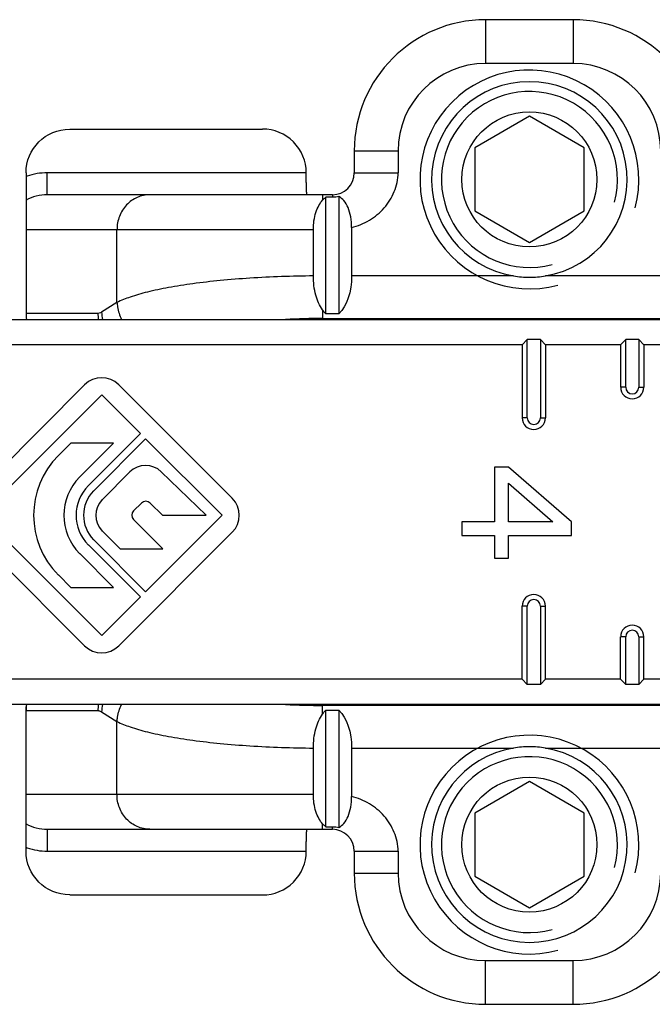
# Model space of a CAD drawing. Units: millimetres. Extents: x 4081 to 4972, y 1197 to 1791.
# Drawn here: x 4581 to 4595, y 1489 to 1512 of the extents above; entities that cross this region are included whole.
import ezdxf

# ---------------------------------------------------------------- set-up
doc = ezdxf.new("R2010")
doc.units = ezdxf.units.MM
doc.layers.add('COMPONENTI_DI_ASSIEME', color=7, linetype='Continuous')

msp = doc.modelspace()

# ---------------------------------------------------------------- linework, layer by layer
at = {"layer": 'COMPONENTI_DI_ASSIEME', "linetype": 'Continuous'}
for p, q in [((4591.359, 1511.586), (4591.359, 1510.586)), ((4593.359, 1511.586), (4591.359, 1511.586)), ((4593.359, 1511.586), (4593.359, 1510.586)), ((4593.359, 1510.586), (4591.359, 1510.586)), ((4592.359, 1509.38), (4591.109, 1508.658)), ((4593.609, 1508.658), (4592.359, 1509.38)), ((4581.859, 1509.086), (4586.261, 1509.086)), ((4591.109, 1508.658), (4591.109, 1507.215)), ((4593.609, 1507.215), (4593.609, 1508.658)), ((4588.359, 1508.586), (4588.359, 1508.086)), ((4588.359, 1508.586), (4589.359, 1508.586)), ((4589.359, 1508.586), (4589.359, 1508.086)), ((4580.859, 1508.086), (4580.859, 1504.786)), ((4581.346, 1507.586), (4581.346, 1508.086)), ((4587.261, 1508.086), (4581.346, 1508.086)), ((4588.359, 1508.086), (4589.359, 1508.086)), ((4587.859, 1507.586), (4581.346, 1507.586)), ((4587.636, 1507.586), (4587.636, 1507.463)), ((4587.709, 1504.866), (4587.709, 1507.528)), ((4587.859, 1507.528), (4587.709, 1507.528)), ((4587.859, 1507.586), (4587.859, 1507.528)), ((4588.009, 1507.544), (4588.009, 1504.866)), ((4591.109, 1507.215), (4592.359, 1506.493)), ((4592.359, 1506.493), (4593.609, 1507.215)), ((4588.297, 1506.838), (4588.297, 1505.732)), ((4587.423, 1506.786), (4580.859, 1506.786)), ((4582.937, 1505.124), (4582.937, 1506.786)), ((4587.423, 1505.731), (4587.423, 1506.786)), ((4591.995, 1505.732), (4588.297, 1505.732)), ((4596.42, 1505.732), (4592.723, 1505.732)), ((4582.937, 1505.124), (4582.584, 1504.9)), ((4582.502, 1504.874), (4580.859, 1504.874)), ((4587.636, 1504.953), (4587.636, 1504.758)), ((4588.009, 1504.866), (4587.709, 1504.866)), ((4576.844, 1504.736), (4604.269, 1504.736)), ((4580.859, 1504.786), (4580.863, 1504.786)), ((4587.636, 1504.758), (4597.082, 1504.758)), ((4592.193, 1504.159), (4579.344, 1504.159)), ((4592.193, 1504.159), (4592.309, 1504.275)), ((4592.193, 1504.159), (4592.193, 1502.486)), ((4592.309, 1502.486), (4592.309, 1504.275)), ((4592.609, 1504.275), (4592.309, 1504.275)), ((4592.609, 1504.275), (4592.609, 1502.486)), ((4592.724, 1504.159), (4592.609, 1504.275)), ((4592.724, 1504.159), (4592.724, 1502.486)), ((4594.443, 1504.159), (4592.724, 1504.159)), ((4594.443, 1504.159), (4594.559, 1504.275)), ((4594.443, 1504.159), (4594.443, 1503.186)), ((4594.559, 1503.186), (4594.559, 1504.275)), ((4594.859, 1504.275), (4594.559, 1504.275)), ((4594.859, 1504.275), (4594.859, 1503.186)), ((4594.974, 1504.159), (4594.859, 1504.275)), ((4594.974, 1504.159), (4594.974, 1503.186)), ((4596.693, 1504.159), (4594.974, 1504.159)), ((4582.199, 1503.245), (4579.605, 1500.65)), ((4585.571, 1500.65), (4582.977, 1503.245)), ((4579.838, 1500.261), (4582.588, 1503.011)), ((4582.588, 1503.011), (4583.472, 1502.127)), ((4594.559, 1503.186), (4594.443, 1503.186)), ((4594.859, 1503.186), (4594.974, 1503.186)), ((4592.309, 1502.486), (4592.193, 1502.486)), ((4592.609, 1502.486), (4592.724, 1502.486)), ((4583.472, 1502.127), (4582.285, 1500.94)), ((4581.882, 1501.91), (4581.599, 1501.626)), ((4582.858, 1501.91), (4581.882, 1501.91)), ((4582.087, 1501.138), (4582.858, 1501.91)), ((4582.405, 1500.82), (4583.592, 1502.007)), ((4583.592, 1502.007), (4585.338, 1500.261)), ((4583.231, 1501.251), (4582.603, 1500.622)), ((4584.971, 1500.261), (4583.948, 1501.256)), ((4591.562, 1501.361), (4591.562, 1500.111)), ((4591.882, 1501.361), (4591.562, 1501.361)), ((4593.318, 1500.111), (4591.882, 1501.361)), ((4591.882, 1500.111), (4591.882, 1500.996)), ((4591.882, 1500.996), (4592.892, 1500.111)), ((4583.317, 1500.36), (4583.496, 1500.54)), ((4583.693, 1500.541), (4583.981, 1500.261)), ((4582.588, 1497.511), (4579.838, 1500.261)), ((4583.988, 1499.491), (4583.317, 1500.162)), ((4585.338, 1500.261), (4583.592, 1498.515)), ((4583.981, 1500.261), (4584.971, 1500.261)), ((4590.818, 1500.111), (4590.818, 1499.798)), ((4591.562, 1500.111), (4590.818, 1500.111)), ((4592.892, 1500.111), (4591.882, 1500.111)), ((4593.318, 1499.798), (4593.318, 1500.111)), ((4579.605, 1499.872), (4582.199, 1497.278)), ((4582.603, 1499.901), (4583.012, 1499.491)), ((4582.977, 1497.278), (4585.571, 1499.872)), ((4583.592, 1498.515), (4582.405, 1499.703)), ((4590.818, 1499.798), (4591.562, 1499.798)), ((4591.562, 1499.798), (4591.562, 1499.278)), ((4591.882, 1499.278), (4591.882, 1499.798)), ((4591.882, 1499.798), (4593.318, 1499.798)), ((4582.285, 1499.583), (4583.472, 1498.395)), ((4583.012, 1499.491), (4583.988, 1499.491)), ((4582.858, 1498.613), (4582.087, 1499.385)), ((4591.562, 1499.278), (4591.882, 1499.278)), ((4581.599, 1498.897), (4581.882, 1498.613)), ((4581.882, 1498.613), (4582.858, 1498.613)), ((4583.472, 1498.395), (4582.588, 1497.511)), ((4592.193, 1496.514), (4592.193, 1498.186)), ((4592.309, 1498.186), (4592.193, 1498.186)), ((4592.309, 1496.398), (4592.309, 1498.186)), ((4592.609, 1498.186), (4592.609, 1496.398)), ((4592.609, 1498.186), (4592.724, 1498.186)), ((4592.724, 1496.514), (4592.724, 1498.186)), ((4594.443, 1496.514), (4594.443, 1497.486)), ((4594.559, 1497.486), (4594.443, 1497.486)), ((4594.559, 1496.398), (4594.559, 1497.486)), ((4594.859, 1497.486), (4594.859, 1496.398)), ((4594.859, 1497.486), (4594.974, 1497.486)), ((4594.974, 1496.514), (4594.974, 1497.486)), ((4592.193, 1496.514), (4579.344, 1496.514)), ((4592.193, 1496.514), (4592.309, 1496.398)), ((4592.724, 1496.514), (4592.609, 1496.398)), ((4594.443, 1496.514), (4592.724, 1496.514)), ((4594.443, 1496.514), (4594.559, 1496.398)), ((4594.974, 1496.514), (4594.859, 1496.398)), ((4596.693, 1496.514), (4594.974, 1496.514)), ((4592.609, 1496.398), (4592.309, 1496.398)), ((4594.859, 1496.398), (4594.559, 1496.398)), ((4604.269, 1495.936), (4576.844, 1495.936)), ((4580.859, 1492.587), (4580.859, 1495.886)), ((4580.859, 1495.886), (4580.863, 1495.886)), ((4587.636, 1495.72), (4587.636, 1495.915)), ((4597.082, 1495.915), (4587.636, 1495.915)), ((4587.709, 1493.145), (4587.709, 1495.807)), ((4587.709, 1495.807), (4588.009, 1495.807)), ((4588.009, 1495.807), (4588.009, 1493.129)), ((4580.859, 1495.798), (4582.502, 1495.798)), ((4582.584, 1495.773), (4582.937, 1495.549)), ((4582.937, 1493.886), (4582.937, 1495.549)), ((4587.423, 1493.886), (4587.423, 1494.942)), ((4588.297, 1494.941), (4588.297, 1493.835)), ((4588.297, 1494.941), (4591.995, 1494.941)), ((4592.723, 1494.941), (4596.42, 1494.941)), ((4592.359, 1494.18), (4591.109, 1493.458)), ((4593.609, 1493.458), (4592.359, 1494.18)), ((4580.859, 1493.886), (4587.423, 1493.886)), ((4591.109, 1493.458), (4591.109, 1492.015)), ((4593.609, 1492.015), (4593.609, 1493.458)), ((4587.636, 1493.086), (4587.636, 1493.21)), ((4587.709, 1493.145), (4587.859, 1493.145)), ((4587.859, 1493.086), (4587.859, 1493.145)), ((4581.346, 1493.086), (4581.346, 1492.586)), ((4581.346, 1493.086), (4587.859, 1493.086)), ((4581.346, 1492.586), (4587.261, 1492.586)), ((4588.359, 1492.586), (4588.359, 1492.086)), ((4588.359, 1492.586), (4589.359, 1492.586)), ((4589.359, 1492.586), (4589.359, 1492.086)), ((4588.359, 1492.086), (4589.359, 1492.086)), ((4591.109, 1492.015), (4592.359, 1491.293)), ((4592.359, 1491.293), (4593.609, 1492.015)), ((4581.859, 1491.586), (4586.261, 1491.586)), ((4591.359, 1489.086), (4591.359, 1490.086)), ((4591.359, 1490.086), (4593.359, 1490.086)), ((4593.359, 1489.086), (4593.359, 1490.086)), ((4591.359, 1489.086), (4593.359, 1489.086))]:
    msp.add_line(p, q, dxfattribs=at)
for centre in [(4592.359, 1507.936), (4592.359, 1492.736)]:
    msp.add_circle(centre, 1.543, dxfattribs=at)
for centre, radius, start, end in [((4591.359, 1508.586), 3, 90, 180), ((4593.359, 1508.586), 3, 0, 90), ((4591.359, 1508.586), 2, 90, 180), ((4592.359, 1507.936), 2.5, 345, 285), ((4593.359, 1508.586), 2, 0, 90), ((4592.359, 1507.936), 2.234, 279.3743, 260.6257), ((4592.359, 1507.936), 2.01, 345, 285), ((4586.261, 1508.087), 1, 359.9869, 90.0172), ((4581.338, 1506.647), 1.438, 109.1098, 109.4802), ((4581.339, 1506.645), 1.441, 108.4813, 109.1097), ((4581.345, 1506.626), 1.461, 89.9594, 108.4614), ((4587.859, 1508.086), 0.5, 270, 0), ((4592.359, 1507.94), 2.238, 260.6347, 269.9934), ((4592.359, 1507.94), 2.238, 270.0066, 279.3653), ((4581.859, 1504.874), 1, 180, 187.9416), ((4583.566, 1504.875), 1.064, 180.0126, 187.4681), ((4583.629, 1504.979), 1.048, 184.3004, 193.3806), ((4587.634, 1487.675), 17.083, 89.9953, 92.8429), ((4582.588, 1502.856), 0.55, 45, 135), ((4594.709, 1503.186), 0.265, 180, 0), ((4594.709, 1503.186), 0.15, 180, 0), ((4592.459, 1502.486), 0.265, 180, 0), ((4592.459, 1502.486), 0.15, 180, 0), ((4582.963, 1500.261), 1.93, 135, 225), ((4583.592, 1500.89), 0.51, 45.8156, 135), ((4582.963, 1500.261), 1.24, 135, 225), ((4582.963, 1500.261), 0.96, 135, 225), ((4582.963, 1500.261), 0.79, 135, 225), ((4582.963, 1500.261), 0.51, 135, 225), ((4583.595, 1500.441), 0.14, 45.8156, 135), ((4585.182, 1500.261), 0.55, 315, 45), ((4583.416, 1500.261), 0.14, 135, 225), ((4592.459, 1498.186), 0.265, 0, 180), ((4592.459, 1498.186), 0.15, 0, 180), ((4594.709, 1497.486), 0.265, 0, 180), ((4594.709, 1497.486), 0.15, 0, 180), ((4582.588, 1497.667), 0.55, 225, 315), ((4581.859, 1495.798), 1, 172.0584, 180), ((4583.566, 1495.798), 1.064, 172.5319, 179.9874), ((4583.629, 1495.694), 1.048, 166.6194, 175.6996), ((4587.63, 1512.811), 16.895, 267.1411, 270.0205), ((4592.359, 1492.736), 2.5, 345, 285), ((4592.359, 1492.736), 2.234, 99.3743, 80.6257), ((4592.359, 1492.733), 2.238, 90.0066, 99.3653), ((4592.359, 1492.733), 2.238, 80.6347, 89.9934), ((4592.359, 1492.736), 2.01, 345, 285), ((4587.859, 1492.586), 0.5, 0, 90), ((4581.339, 1494.026), 1.439, 250.5185, 250.9017), ((4581.34, 1494.029), 1.441, 250.9018, 251.5519), ((4586.261, 1492.586), 1, 269.982, 0.014), ((4591.359, 1492.086), 3, 180, 270), ((4591.359, 1492.086), 2, 180, 270), ((4593.359, 1492.086), 3, 270, 0), ((4593.359, 1492.086), 2, 270, 0)]:
    msp.add_arc(centre, radius, start, end, dxfattribs=at)
at = {"layer": 'COMPONENTI_DI_ASSIEME', "linetype": 'Continuous', "extrusion": (0, 0, -1)}
for centre, ratio, start_param, end_param in [((4581.859, 1508.086), 0.999848, -1.570796, 0), ((4587.72, 1505.732), 0.57735, -4.712389, -3.665191), ((4587.72, 1494.941), 0.57735, 0.523599, 1.570796), ((4581.859, 1492.587), 0.999848, 3.141593, 4.712389)]:
    msp.add_ellipse(centre, major_axis=(0, 1), ratio=ratio, start_param=start_param, end_param=end_param, dxfattribs=at)
at = {"layer": 'COMPONENTI_DI_ASSIEME', "linetype": 'Continuous'}
for points, knots in [([(4587.279, 1507.586), (4587.278, 1507.586), (4587.276, 1507.591), (4587.275, 1507.597), (4587.273, 1507.61), (4587.272, 1507.626), (4587.27, 1507.647), (4587.268, 1507.683), (4587.266, 1507.738), (4587.264, 1507.812), (4587.262, 1507.898), (4587.261, 1507.991), (4587.261, 1508.054), (4587.261, 1508.087)], [0, 0, 0, 0, 0.005898, 0.020649, 0.044658, 0.077801, 0.119759, 0.170174, 0.294352, 0.445624, 0.618128, 0.805414, 1, 1, 1, 1]), ([(4588.297, 1506.838), (4588.439, 1506.873), (4588.715, 1506.985), (4589.058, 1507.269), (4589.296, 1507.646), (4589.359, 1507.941), (4589.359, 1508.086)], [0, 0, 0, 0, 0.250254, 0.500394, 0.750392, 1, 1, 1, 1]), ([(4581.346, 1507.586), (4581.262, 1507.586), (4581.092, 1507.566), (4580.933, 1507.504), (4580.859, 1507.463)], [0, 0, 0, 0, 0.499505, 1, 1, 1, 1]), ([(4583.689, 1507.586), (4583.591, 1507.586), (4583.391, 1507.544), (4583.141, 1507.364), (4582.975, 1507.098), (4582.937, 1506.89), (4582.937, 1506.786)], [0, 0, 0, 0, 0.242796, 0.489849, 0.742845, 1, 1, 1, 1]), ([(4587.709, 1507.528), (4587.702, 1507.524), (4587.676, 1507.504), (4587.652, 1507.481), (4587.636, 1507.463)], [0, 0, 0, 0, 0.239026, 1, 1, 1, 1]), ([(4588.297, 1506.838), (4588.297, 1506.919), (4588.285, 1507.074), (4588.229, 1507.284), (4588.139, 1507.448), (4588.052, 1507.521), (4588.009, 1507.544)], [0, 0, 0, 0, 0.305515, 0.584459, 0.815607, 1, 1, 1, 1]), ([(4587.423, 1506.786), (4587.423, 1506.856), (4587.432, 1506.99), (4587.475, 1507.178), (4587.541, 1507.337), (4587.602, 1507.427), (4587.636, 1507.463)], [0, 0, 0, 0, 0.286896, 0.556079, 0.795284, 1, 1, 1, 1]), ([(4587.423, 1505.731), (4586.939, 1505.727), (4586.229, 1505.703), (4585.312, 1505.63), (4584.691, 1505.559), (4584.136, 1505.472), (4583.656, 1505.373), (4583.262, 1505.262), (4583.033, 1505.173), (4582.937, 1505.124)], [0, 0, 0, 0, 0.318851, 0.468063, 0.606208, 0.730518, 0.838663, 0.928853, 1, 1, 1, 1]), ([(4587.636, 1504.953), (4587.564, 1505.053), (4587.456, 1505.31), (4587.423, 1505.583), (4587.423, 1505.731)], [0, 0, 0, 0, 0.454344, 1, 1, 1, 1]), ([(4582.937, 1505.124), (4582.94, 1505.091), (4582.956, 1504.957), (4582.999, 1504.827), (4583.043, 1504.736)], [0, 0, 0, 0, 0.24831, 1, 1, 1, 1]), ([(4582.584, 1504.9), (4582.577, 1504.896), (4582.552, 1504.882), (4582.523, 1504.874), (4582.502, 1504.874)], [0, 0, 0, 0, 0.267863, 1, 1, 1, 1]), ([(4587.636, 1504.953), (4587.641, 1504.945), (4587.664, 1504.914), (4587.689, 1504.886), (4587.709, 1504.866)], [0, 0, 0, 0, 0.260194, 1, 1, 1, 1]), ([(4582.937, 1495.549), (4582.94, 1495.582), (4582.956, 1495.716), (4582.999, 1495.846), (4583.043, 1495.937)], [0, 0, 0, 0, 0.24831, 1, 1, 1, 1]), ([(4587.636, 1495.72), (4587.641, 1495.728), (4587.664, 1495.759), (4587.689, 1495.787), (4587.709, 1495.807)], [0, 0, 0, 0, 0.260194, 1, 1, 1, 1]), ([(4582.502, 1495.798), (4582.509, 1495.798), (4582.538, 1495.796), (4582.565, 1495.785), (4582.584, 1495.773)], [0, 0, 0, 0, 0.239098, 1, 1, 1, 1]), ([(4587.423, 1494.942), (4587.423, 1495.09), (4587.456, 1495.363), (4587.564, 1495.62), (4587.636, 1495.72)], [0, 0, 0, 0, 0.545665, 1, 1, 1, 1]), ([(4582.937, 1495.549), (4583.033, 1495.5), (4583.262, 1495.41), (4583.656, 1495.3), (4584.136, 1495.2), (4584.691, 1495.114), (4585.312, 1495.043), (4586.229, 1494.97), (4586.939, 1494.946), (4587.423, 1494.942)], [0, 0, 0, 0, 0.071147, 0.161337, 0.269482, 0.393792, 0.531937, 0.681149, 1, 1, 1, 1]), ([(4583.689, 1493.086), (4583.591, 1493.086), (4583.391, 1493.129), (4583.141, 1493.309), (4582.975, 1493.575), (4582.937, 1493.783), (4582.937, 1493.886)], [0, 0, 0, 0, 0.242796, 0.489849, 0.742845, 1, 1, 1, 1]), ([(4587.636, 1493.21), (4587.602, 1493.246), (4587.541, 1493.336), (4587.475, 1493.495), (4587.432, 1493.683), (4587.423, 1493.817), (4587.423, 1493.886)], [0, 0, 0, 0, 0.204711, 0.443909, 0.713088, 1, 1, 1, 1]), ([(4588.009, 1493.129), (4588.052, 1493.152), (4588.139, 1493.225), (4588.229, 1493.388), (4588.285, 1493.599), (4588.297, 1493.754), (4588.297, 1493.835)], [0, 0, 0, 0, 0.184393, 0.415541, 0.694485, 1, 1, 1, 1]), ([(4589.359, 1492.586), (4589.359, 1492.732), (4589.296, 1493.026), (4589.058, 1493.403), (4588.715, 1493.688), (4588.439, 1493.799), (4588.297, 1493.835)], [0, 0, 0, 0, 0.249608, 0.499606, 0.749746, 1, 1, 1, 1]), ([(4580.859, 1493.21), (4580.933, 1493.169), (4581.092, 1493.107), (4581.262, 1493.086), (4581.346, 1493.086)], [0, 0, 0, 0, 0.500388, 1, 1, 1, 1]), ([(4587.709, 1493.145), (4587.702, 1493.149), (4587.676, 1493.169), (4587.652, 1493.192), (4587.636, 1493.21)], [0, 0, 0, 0, 0.239026, 1, 1, 1, 1]), ([(4587.261, 1492.586), (4587.261, 1492.619), (4587.261, 1492.682), (4587.262, 1492.775), (4587.264, 1492.86), (4587.266, 1492.935), (4587.268, 1492.99), (4587.27, 1493.026), (4587.272, 1493.047), (4587.273, 1493.063), (4587.275, 1493.076), (4587.276, 1493.082), (4587.278, 1493.086), (4587.279, 1493.086)], [0, 0, 0, 0, 0.194586, 0.381872, 0.554376, 0.705648, 0.829826, 0.880241, 0.922199, 0.955342, 0.979351, 0.994102, 1, 1, 1, 1])]:
    msp.add_open_spline(points, degree=3, knots=knots, dxfattribs=at)
for points in [[(4588.009, 1507.544), (4587.96, 1507.533), (4587.909, 1507.528), (4587.859, 1507.528)], [(4587.859, 1493.145), (4587.909, 1493.145), (4587.96, 1493.14), (4588.009, 1493.129)], [(4580.883, 1492.661), (4581.032, 1492.612), (4581.19, 1492.586), (4581.346, 1492.586)]]:
    msp.add_open_spline(points, degree=3, dxfattribs=at)

doc.saveas('drawing.dxf')
